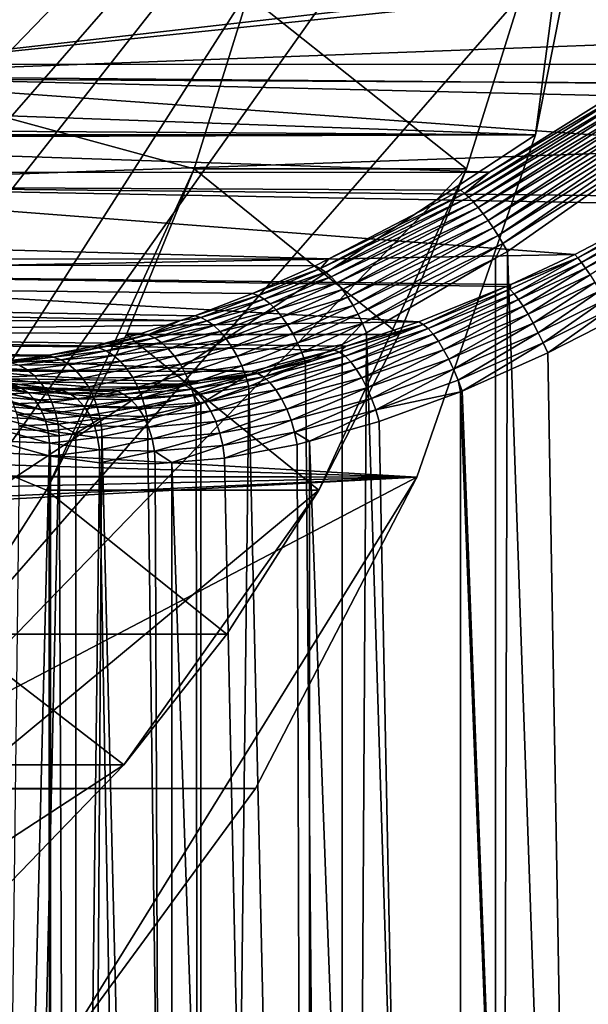
# Model space of a CAD drawing. Extents: x -90 to 90, y -211 to 35.
# Drawn here: x 54 to 58, y -11 to -4 of the extents above; entities that cross this region are included whole.
import ezdxf

# ---------------------------------------------------------------- set-up
doc = ezdxf.new("R2010")
doc.units = 0
for name, color, linetype in [('L3', 7, 'CONTINUOUS'), ('L4', 7, 'CONTINUOUS'), ('L6', 7, 'CONTINUOUS')]:
    doc.layers.add(name, color=color, linetype=linetype)

msp = doc.modelspace()

# ---------------------------------------------------------------- linework, layer by layer
at = {"layer": 'L3', "color": 7}
for points in [[(59.65961, -3.639325, 211.1956), (36.42533, -3.639836, 230.6923), (35.98014, -4.497603, 230.1618)], [(59.65961, -3.639325, 211.1956), (35.98014, -4.497603, 230.1618), (58.50735, -4.488554, 211.2452)], [(53.10523, -3.696041, 188.7797), (59.76883, -3.745375, 196.6076), (52.56648, -4.567053, 189.2317)], [(52.56648, -4.567053, 189.2317), (59.76883, -3.745375, 196.6076), (59.76697, -3.817774, 196.6785)], [(52.56648, -4.567053, 189.2317), (59.76697, -3.817774, 196.6785), (59.75409, -4.298245, 197.227)], [(59.75409, -4.298245, 197.227), (59.74549, -4.630826, 197.6841), (52.56648, -4.567053, 189.2317)], [(35.44817, -5.225981, 229.5278), (57.37705, -5.215381, 211.1159), (35.98014, -4.497603, 230.1618)], [(35.98014, -4.497603, 230.1618), (58.33624, -4.61466, 211.2526), (58.50735, -4.488554, 211.2452)], [(35.98014, -4.497603, 230.1618), (57.37705, -5.215381, 211.1159), (58.33624, -4.61466, 211.2526)], [(52.56648, -4.567053, 189.2317), (59.25288, -5.048271, 197.7724), (51.92271, -5.306679, 189.7719)], [(59.74549, -4.630826, 197.6841), (59.74276, -4.736272, 197.8291), (52.56648, -4.567053, 189.2317)], [(52.56648, -4.567053, 189.2317), (59.74276, -4.736272, 197.8291), (59.25288, -5.048271, 197.7724)], [(57.37705, -5.215381, 211.1159), (58.35658, -4.637909, 211.21), (58.33624, -4.61466, 211.2526)], [(57.37705, -5.215381, 211.1159), (57.20961, -5.357374, 211.0362), (58.35658, -4.637909, 211.21)], [(57.20961, -5.357374, 211.0362), (58.37919, -4.664824, 211.1709), (58.35658, -4.637909, 211.21)], [(57.20961, -5.357374, 211.0362), (57.23836, -5.383983, 210.9883), (58.37919, -4.664824, 211.1709)], [(57.23836, -5.383983, 210.9883), (58.40383, -4.69511, 211.1357), (58.37919, -4.664824, 211.1709)], [(57.23836, -5.383983, 210.9883), (57.26909, -5.41616, 210.9452), (58.40383, -4.69511, 211.1357)], [(58.43022, -4.728429, 211.1048), (58.40383, -4.69511, 211.1357), (57.26909, -5.41616, 210.9452)], [(58.43022, -4.728429, 211.1048), (57.26909, -5.41616, 210.9452), (57.3013, -5.453411, 210.9077)], [(57.3013, -5.453411, 210.9077), (58.45808, -4.764414, 211.0785), (58.43022, -4.728429, 211.1048)], [(57.3013, -5.453411, 210.9077), (57.33452, -5.495166, 210.8763), (58.45808, -4.764414, 211.0785)], [(58.48709, -4.802668, 211.0571), (58.45808, -4.764414, 211.0785), (57.33452, -5.495166, 210.8763)], [(58.48709, -4.802668, 211.0571), (57.33452, -5.495166, 210.8763), (57.36823, -5.540786, 210.8516)], [(57.36823, -5.540786, 210.8516), (58.51694, -4.842767, 211.0408), (58.48709, -4.802668, 211.0571)], [(57.36823, -5.540786, 210.8516), (57.40193, -5.58957, 210.8337), (58.51694, -4.842767, 211.0408)], [(58.5473, -4.884269, 211.0299), (58.51694, -4.842767, 211.0408), (57.40193, -5.58957, 210.8337)], [(58.5473, -4.884269, 211.0299), (57.40193, -5.58957, 210.8337), (57.43508, -5.640771, 210.8232)], [(58.57782, -4.926714, 211.0244), (58.5473, -4.884269, 211.0299), (57.43508, -5.640771, 210.8232)], [(58.57782, -4.926714, 211.0244), (57.43508, -5.640771, 210.8232), (57.46718, -5.693605, 210.8201)], [(57.46718, -5.693605, 210.8201), (58.4984, -5.046501, 211.0046), (58.57782, -4.926714, 211.0244)], [(51.92271, -5.306679, 189.7719), (59.25288, -5.048271, 197.7724), (58.68997, -5.377379, 197.7556)], [(57.46718, -5.693605, 210.8201), (57.49774, -5.747261, 210.8244), (58.4984, -5.046501, 211.0046)], [(58.49692, -34.25, 211.0132), (58.4984, -5.046501, 211.0046), (57.49774, -5.747261, 210.8244)], [(34.84473, -5.804018, 228.8086), (56.29617, -5.798348, 210.8044), (35.44817, -5.225981, 229.5278)], [(35.44817, -5.225981, 229.5278), (57.18327, -5.336742, 211.0883), (57.37705, -5.215381, 211.1159)], [(35.44817, -5.225981, 229.5278), (56.29617, -5.798348, 210.8044), (57.18327, -5.336742, 211.0883)], [(57.18327, -5.336742, 211.0883), (57.20961, -5.357374, 211.0362), (57.37705, -5.215381, 211.1159)], [(57.95, -5.769168, 197.798), (51.19245, -5.893641, 190.3847), (51.92271, -5.306679, 189.7719)], [(57.95, -5.769168, 197.798), (51.92271, -5.306679, 189.7719), (58.59875, -5.430715, 197.7529)], [(51.92271, -5.306679, 189.7719), (58.68997, -5.377379, 197.7556), (58.59875, -5.430715, 197.7529)], [(56.29617, -5.798348, 210.8044), (56.23933, -5.861734, 210.7176), (57.20961, -5.357374, 211.0362)], [(56.23933, -5.861734, 210.7176), (57.23836, -5.383983, 210.9883), (57.20961, -5.357374, 211.0362)], [(56.29617, -5.798348, 210.8044), (57.20961, -5.357374, 211.0362), (57.18327, -5.336742, 211.0883)], [(56.23933, -5.861734, 210.7176), (56.27499, -5.886257, 210.6641), (57.23836, -5.383983, 210.9883)], [(56.27499, -5.886257, 210.6641), (57.26909, -5.41616, 210.9452), (57.23836, -5.383983, 210.9883)], [(56.27499, -5.886257, 210.6641), (56.31201, -5.918534, 210.6158), (57.26909, -5.41616, 210.9452)], [(57.3013, -5.453411, 210.9077), (57.26909, -5.41616, 210.9452), (56.31201, -5.918534, 210.6158)], [(57.3013, -5.453411, 210.9077), (56.31201, -5.918534, 210.6158), (56.34968, -5.957955, 210.5738)], [(56.34968, -5.957955, 210.5738), (57.33452, -5.495166, 210.8763), (57.3013, -5.453411, 210.9077)], [(56.34968, -5.957955, 210.5738), (56.38728, -6.00377, 210.5387), (57.33452, -5.495166, 210.8763)], [(57.36823, -5.540786, 210.8516), (57.33452, -5.495166, 210.8763), (56.38728, -6.00377, 210.5387)], [(57.97097, -5.791024, 197.8634), (57.95, -5.769168, 197.798), (58.59875, -5.430715, 197.7529)], [(57.97097, -5.791024, 197.8634), (58.59875, -5.430715, 197.7529), (58.6159, -5.455089, 197.8128)], [(58.6159, -5.455089, 197.8128), (57.99546, -5.821371, 197.9239), (57.97097, -5.791024, 197.8634)], [(58.6159, -5.455089, 197.8128), (58.63672, -5.486293, 197.8682), (57.99546, -5.821371, 197.9239)], [(58.02298, -5.859582, 197.9784), (57.99546, -5.821371, 197.9239), (58.63672, -5.486293, 197.8682)], [(58.02298, -5.859582, 197.9784), (58.63672, -5.486293, 197.8682), (58.6608, -5.523767, 197.9181)], [(57.36823, -5.540786, 210.8516), (56.38728, -6.00377, 210.5387), (56.4241, -6.05511, 210.5113)], [(56.4241, -6.05511, 210.5113), (57.40193, -5.58957, 210.8337), (57.36823, -5.540786, 210.8516)], [(58.6608, -5.523767, 197.9181), (58.05293, -5.904862, 198.0257), (58.02298, -5.859582, 197.9784)], [(56.4241, -6.05511, 210.5113), (56.45945, -6.111003, 210.4921), (57.40193, -5.58957, 210.8337)], [(57.43508, -5.640771, 210.8232), (57.40193, -5.58957, 210.8337), (56.45945, -6.111003, 210.4921)], [(57.43508, -5.640771, 210.8232), (56.45945, -6.111003, 210.4921), (56.49265, -6.170386, 210.4814)], [(57.46718, -5.693605, 210.8201), (57.43508, -5.640771, 210.8232), (56.49265, -6.170386, 210.4814)], [(57.46718, -5.693605, 210.8201), (56.49265, -6.170386, 210.4814), (56.52307, -6.232136, 210.4796)], [(56.52307, -6.232136, 210.4796), (57.41701, -5.793933, 210.7956), (57.46718, -5.693605, 210.8201)], [(57.41701, -5.793933, 210.7956), (57.49774, -5.747261, 210.8244), (57.46718, -5.693605, 210.8201)], [(58.49692, -34.25, 211.0132), (57.49774, -5.747261, 210.8244), (57.415, -34.25, 210.8013)], [(57.415, -34.25, 210.8013), (57.49774, -5.747261, 210.8244), (57.41701, -5.793933, 210.7956)], [(34.18717, -6.215084, 228.025), (55.2986, -6.212464, 210.3094), (34.84473, -5.804018, 228.8086)], [(34.84473, -5.804018, 228.8086), (56.20569, -5.84543, 210.7755), (56.29617, -5.798348, 210.8044)], [(55.78429, -6.030729, 210.5837), (56.20569, -5.84543, 210.7755), (34.84473, -5.804018, 228.8086)], [(34.84473, -5.804018, 228.8086), (55.2986, -6.212464, 210.3094), (55.39476, -6.180881, 210.3711)], [(34.84473, -5.804018, 228.8086), (55.39476, -6.180881, 210.3711), (55.78429, -6.030729, 210.5837)], [(57.51945, -5.969171, 197.8657), (51.19245, -5.893641, 190.3847), (57.95, -5.769168, 197.798)], [(56.20569, -5.84543, 210.7755), (56.23933, -5.861734, 210.7176), (56.29617, -5.798348, 210.8044)], [(56.52307, -6.232136, 210.4796), (56.55014, -6.295079, 210.4865), (57.41701, -5.793933, 210.7956)], [(57.415, -34.25, 210.8013), (57.41701, -5.793933, 210.7956), (56.55014, -6.295079, 210.4865)], [(57.51406, -6.002649, 197.9389), (57.51945, -5.969171, 197.8657), (57.97097, -5.791024, 197.8634)], [(57.97097, -5.791024, 197.8634), (57.54165, -6.032024, 198.0025), (57.51406, -6.002649, 197.9389)], [(57.97097, -5.791024, 197.8634), (57.51945, -5.969171, 197.8657), (57.95, -5.769168, 197.798)], [(57.97097, -5.791024, 197.8634), (57.99546, -5.821371, 197.9239), (57.54165, -6.032024, 198.0025)], [(57.57188, -6.070439, 198.0598), (57.54165, -6.032024, 198.0025), (57.99546, -5.821371, 197.9239)], [(57.57188, -6.070439, 198.0598), (57.99546, -5.821371, 197.9239), (58.02298, -5.859582, 197.9784)], [(55.78429, -6.030729, 210.5837), (56.23933, -5.861734, 210.7176), (56.20569, -5.84543, 210.7755)], [(55.78429, -6.030729, 210.5837), (55.82183, -6.044771, 210.5245), (56.23933, -5.861734, 210.7176)], [(55.82183, -6.044771, 210.5245), (56.27499, -5.886257, 210.6641), (56.23933, -5.861734, 210.7176)], [(55.82183, -6.044771, 210.5245), (55.86106, -6.068012, 210.4695), (56.27499, -5.886257, 210.6641)], [(55.86106, -6.068012, 210.4695), (56.31201, -5.918534, 210.6158), (56.27499, -5.886257, 210.6641)], [(58.02298, -5.859582, 197.9784), (57.60406, -6.117021, 198.1095), (57.57188, -6.070439, 198.0598)], [(58.02298, -5.859582, 197.9784), (58.05293, -5.904862, 198.0257), (57.60406, -6.117021, 198.1095)], [(51.19245, -5.893641, 190.3847), (56.902, -6.221667, 198.0143), (50.39671, -6.311054, 191.0524)], [(57.51945, -5.969171, 197.8657), (57.48973, -5.982979, 197.8704), (51.19245, -5.893641, 190.3847)], [(51.19245, -5.893641, 190.3847), (57.48973, -5.982979, 197.8704), (56.902, -6.221667, 198.0143)], [(55.86106, -6.068012, 210.4695), (55.90117, -6.099976, 210.4196), (56.31201, -5.918534, 210.6158)], [(56.34968, -5.957955, 210.5738), (56.31201, -5.918534, 210.6158), (55.90117, -6.099976, 210.4196)], [(56.34968, -5.957955, 210.5738), (55.90117, -6.099976, 210.4196), (55.94134, -6.140009, 210.3761)], [(55.94134, -6.140009, 210.3761), (56.38728, -6.00377, 210.5387), (56.34968, -5.957955, 210.5738)], [(57.63746, -6.170713, 198.1504), (57.60406, -6.117021, 198.1095), (58.05293, -5.904862, 198.0257)], [(57.63746, -6.170713, 198.1504), (58.05293, -5.904862, 198.0257), (58.08471, -5.956272, 198.0648)], [(58.08471, -5.956272, 198.0648), (57.67133, -6.230298, 198.1816), (57.63746, -6.170713, 198.1504)], [(58.08471, -5.956272, 198.0648), (58.11766, -6.012747, 198.095), (57.67133, -6.230298, 198.1816)], [(55.94134, -6.140009, 210.3761), (55.98075, -6.187294, 210.3397), (56.38728, -6.00377, 210.5387)], [(56.4241, -6.05511, 210.5113), (56.38728, -6.00377, 210.5387), (55.98075, -6.187294, 210.3397)], [(56.93149, -6.238247, 198.0858), (56.902, -6.221667, 198.0143), (57.48973, -5.982979, 197.8704)], [(56.93149, -6.238247, 198.0858), (57.48973, -5.982979, 197.8704), (57.51406, -6.002649, 197.9389)], [(57.51406, -6.002649, 197.9389), (56.96367, -6.266061, 198.1525), (56.93149, -6.238247, 198.0858)], [(57.51406, -6.002649, 197.9389), (57.54165, -6.032024, 198.0025), (56.96367, -6.266061, 198.1525)], [(57.51406, -6.002649, 197.9389), (57.48973, -5.982979, 197.8704), (57.51945, -5.969171, 197.8657)], [(57.70488, -6.294423, 198.2024), (57.67133, -6.230298, 198.1816), (58.11766, -6.012747, 198.095)], [(57.70488, -6.294423, 198.2024), (58.11766, -6.012747, 198.095), (58.15109, -6.073115, 198.1155)], [(55.39476, -6.180881, 210.3711), (55.82183, -6.044771, 210.5245), (55.78429, -6.030729, 210.5837)], [(55.39476, -6.180881, 210.3711), (55.43633, -6.192765, 210.3114), (55.82183, -6.044771, 210.5245)], [(55.43633, -6.192765, 210.3114), (55.86106, -6.068012, 210.4695), (55.82183, -6.044771, 210.5245)], [(55.43633, -6.192765, 210.3114), (55.47916, -6.214716, 210.2556), (55.86106, -6.068012, 210.4695)], [(55.47916, -6.214716, 210.2556), (55.90117, -6.099976, 210.4196), (55.86106, -6.068012, 210.4695)], [(56.4241, -6.05511, 210.5113), (55.98075, -6.187294, 210.3397), (56.01859, -6.240862, 210.3113)], [(56.01859, -6.240862, 210.3113), (56.45945, -6.111003, 210.4921), (56.4241, -6.05511, 210.5113)], [(56.99775, -6.304413, 198.2127), (56.96367, -6.266061, 198.1525), (57.54165, -6.032024, 198.0025)], [(56.99775, -6.304413, 198.2127), (57.54165, -6.032024, 198.0025), (57.57188, -6.070439, 198.0598)], [(57.57188, -6.070439, 198.0598), (57.03286, -6.352343, 198.2649), (56.99775, -6.304413, 198.2127)], [(57.57188, -6.070439, 198.0598), (57.60406, -6.117021, 198.1095), (57.03286, -6.352343, 198.2649)], [(58.15109, -6.073115, 198.1155), (57.73738, -6.361634, 198.2124), (57.70488, -6.294423, 198.2024)], [(58.15109, -6.073115, 198.1155), (58.18431, -6.136125, 198.1261), (57.73738, -6.361634, 198.2124)], [(55.47916, -6.214716, 210.2556), (55.52232, -6.246255, 210.2049), (55.90117, -6.099976, 210.4196)], [(55.94134, -6.140009, 210.3761), (55.90117, -6.099976, 210.4196), (55.52232, -6.246255, 210.2049)], [(55.94134, -6.140009, 210.3761), (55.52232, -6.246255, 210.2049), (55.56486, -6.286697, 210.1604)], [(55.56486, -6.286697, 210.1604), (55.98075, -6.187294, 210.3397), (55.94134, -6.140009, 210.3761)], [(56.01859, -6.240862, 210.3113), (56.0541, -6.29962, 210.2913), (56.45945, -6.111003, 210.4921)], [(56.49265, -6.170386, 210.4814), (56.45945, -6.111003, 210.4921), (56.0541, -6.29962, 210.2913)], [(57.06812, -6.40865, 198.3079), (57.03286, -6.352343, 198.2649), (57.60406, -6.117021, 198.1095)], [(57.06812, -6.40865, 198.3079), (57.60406, -6.117021, 198.1095), (57.63746, -6.170713, 198.1504)], [(58.18431, -6.136125, 198.1261), (57.76807, -6.430405, 198.2113), (57.73738, -6.361634, 198.2124)], [(58.18431, -6.136125, 198.1261), (58.21663, -6.200469, 198.1264), (57.76807, -6.430405, 198.2113)], [(33.49442, -6.447353, 227.1994), (54.41321, -6.446461, 209.6463), (34.18717, -6.215084, 228.025)], [(55.03417, -6.29932, 210.1398), (55.2986, -6.212464, 210.3094), (34.18717, -6.215084, 228.025)], [(34.18717, -6.215084, 228.025), (54.41321, -6.446461, 209.6463), (54.69985, -6.388766, 209.8912)], [(34.18717, -6.215084, 228.025), (54.69985, -6.388766, 209.8912), (55.03417, -6.29932, 210.1398)], [(50.39671, -6.311054, 191.0524), (56.902, -6.221667, 198.0143), (56.41211, -6.385886, 198.1858)], [(55.03417, -6.29932, 210.1398), (55.07979, -6.309273, 210.0805), (55.2986, -6.212464, 210.3094)], [(55.2986, -6.212464, 210.3094), (55.07979, -6.309273, 210.0805), (55.43633, -6.192765, 210.3114)], [(55.07979, -6.309273, 210.0805), (55.47916, -6.214716, 210.2556), (55.43633, -6.192765, 210.3114)], [(55.07979, -6.309273, 210.0805), (55.12618, -6.330027, 210.0248), (55.47916, -6.214716, 210.2556)], [(55.12618, -6.330027, 210.0248), (55.52232, -6.246255, 210.2049), (55.47916, -6.214716, 210.2556)], [(55.2986, -6.212464, 210.3094), (55.43633, -6.192765, 210.3114), (55.39476, -6.180881, 210.3711)], [(55.56486, -6.286697, 210.1604), (55.60587, -6.335166, 210.123), (55.98075, -6.187294, 210.3397)], [(56.01859, -6.240862, 210.3113), (55.98075, -6.187294, 210.3397), (55.60587, -6.335166, 210.123)], [(56.49265, -6.170386, 210.4814), (56.0541, -6.29962, 210.2913), (56.08654, -6.362366, 210.2802)], [(56.52307, -6.232136, 210.4796), (56.49265, -6.170386, 210.4814), (56.08654, -6.362366, 210.2802)], [(56.93149, -6.238247, 198.0858), (56.41211, -6.385886, 198.1858), (56.902, -6.221667, 198.0143)], [(57.63746, -6.170713, 198.1504), (57.10266, -6.471928, 198.3404), (57.06812, -6.40865, 198.3079)], [(57.63746, -6.170713, 198.1504), (57.67133, -6.230298, 198.1816), (57.10266, -6.471928, 198.3404)], [(57.76807, -6.430405, 198.2113), (58.21663, -6.200469, 198.1264), (58.25363, -34.25, 198.1208)], [(55.12618, -6.330027, 210.0248), (55.17228, -6.361108, 209.9738), (55.52232, -6.246255, 210.2049)], [(55.56486, -6.286697, 210.1604), (55.52232, -6.246255, 210.2049), (55.17228, -6.361108, 209.9738)], [(55.56486, -6.286697, 210.1604), (55.17228, -6.361108, 209.9738), (55.21704, -6.401811, 209.9288)], [(55.21704, -6.401811, 209.9288), (55.60587, -6.335166, 210.123), (55.56486, -6.286697, 210.1604)], [(56.01859, -6.240862, 210.3113), (55.60587, -6.335166, 210.123), (55.64446, -6.390609, 210.0936)], [(55.64446, -6.390609, 210.0936), (56.0541, -6.29962, 210.2913), (56.01859, -6.240862, 210.3113)], [(56.52307, -6.232136, 210.4796), (56.08654, -6.362366, 210.2802), (56.11526, -6.427815, 210.2783)], [(56.11526, -6.427815, 210.2783), (56.38614, -6.374804, 210.4062), (56.52307, -6.232136, 210.4796)], [(56.36789, -6.426121, 198.2866), (56.41211, -6.385886, 198.1858), (56.93149, -6.238247, 198.0858)], [(56.93149, -6.238247, 198.0858), (56.40519, -6.452261, 198.355), (56.36789, -6.426121, 198.2866)], [(56.38614, -6.374804, 210.4062), (56.55014, -6.295079, 210.4865), (56.52307, -6.232136, 210.4796)], [(56.93149, -6.238247, 198.0858), (56.96367, -6.266061, 198.1525), (56.40519, -6.452261, 198.355)], [(56.44336, -6.490299, 198.4171), (56.40519, -6.452261, 198.355), (56.96367, -6.266061, 198.1525)], [(56.44336, -6.490299, 198.4171), (56.96367, -6.266061, 198.1525), (56.99775, -6.304413, 198.2127)], [(57.1356, -6.54059, 198.3618), (57.10266, -6.471928, 198.3404), (57.67133, -6.230298, 198.1816)], [(57.1356, -6.54059, 198.3618), (57.67133, -6.230298, 198.1816), (57.70488, -6.294423, 198.2024)], [(55.77303, -6.556214, 198.4739), (49.55837, -6.54691, 191.7558), (50.39671, -6.311054, 191.0524)], [(55.77303, -6.556214, 198.4739), (50.39671, -6.311054, 191.0524), (56.33246, -6.412587, 198.2137)], [(50.39671, -6.311054, 191.0524), (56.41211, -6.385886, 198.1858), (56.33246, -6.412587, 198.2137)], [(54.69985, -6.388766, 209.8912), (55.07979, -6.309273, 210.0805), (55.03417, -6.29932, 210.1398)], [(54.69985, -6.388766, 209.8912), (54.74945, -6.397112, 209.8332), (55.07979, -6.309273, 210.0805)], [(54.74945, -6.397112, 209.8332), (55.12618, -6.330027, 210.0248), (55.07979, -6.309273, 210.0805)], [(54.74945, -6.397112, 209.8332), (54.79927, -6.416847, 209.7782), (55.12618, -6.330027, 210.0248)], [(54.79927, -6.416847, 209.7782), (55.17228, -6.361108, 209.9738), (55.12618, -6.330027, 210.0248)], [(55.21704, -6.401811, 209.9288), (55.25944, -6.451209, 209.8907), (55.60587, -6.335166, 210.123)], [(55.64446, -6.390609, 210.0936), (55.60587, -6.335166, 210.123), (55.25944, -6.451209, 209.8907)], [(55.64446, -6.390609, 210.0936), (55.67979, -6.451821, 210.0728), (56.0541, -6.29962, 210.2913)], [(56.08654, -6.362366, 210.2802), (56.0541, -6.29962, 210.2913), (55.67979, -6.451821, 210.0728)], [(57.415, -34.25, 210.8013), (56.55014, -6.295079, 210.4865), (56.38444, -34.25, 210.4096)], [(56.38444, -34.25, 210.4096), (56.55014, -6.295079, 210.4865), (56.38614, -6.374804, 210.4062)], [(56.99775, -6.304413, 198.2127), (56.48137, -6.539208, 198.4712), (56.44336, -6.490299, 198.4171)], [(56.99775, -6.304413, 198.2127), (57.03286, -6.352343, 198.2649), (56.48137, -6.539208, 198.4712)], [(56.51817, -6.597666, 198.5157), (56.48137, -6.539208, 198.4712), (57.03286, -6.352343, 198.2649)], [(56.51817, -6.597666, 198.5157), (57.03286, -6.352343, 198.2649), (57.06812, -6.40865, 198.3079)], [(57.70488, -6.294423, 198.2024), (57.16614, -6.61292, 198.3714), (57.1356, -6.54059, 198.3618)], [(57.70488, -6.294423, 198.2024), (57.73738, -6.361634, 198.2124), (57.16614, -6.61292, 198.3714)], [(54.41321, -6.446461, 209.6463), (54.74945, -6.397112, 209.8332), (54.69985, -6.388766, 209.8912)], [(54.41321, -6.446461, 209.6463), (54.44286, -6.458382, 209.57), (54.74945, -6.397112, 209.8332)], [(54.44286, -6.458382, 209.57), (54.79927, -6.416847, 209.7782), (54.74945, -6.397112, 209.8332)], [(54.44286, -6.458382, 209.57), (54.49591, -6.477342, 209.5164), (54.79927, -6.416847, 209.7782)], [(54.49591, -6.477342, 209.5164), (54.84815, -6.447504, 209.7276), (54.79927, -6.416847, 209.7782)], [(54.79927, -6.416847, 209.7782), (54.84815, -6.447504, 209.7276), (55.17228, -6.361108, 209.9738)], [(55.21704, -6.401811, 209.9288), (55.17228, -6.361108, 209.9738), (54.84815, -6.447504, 209.7276)], [(55.21704, -6.401811, 209.9288), (54.84815, -6.447504, 209.7276), (54.89493, -6.488361, 209.6825)], [(54.89493, -6.488361, 209.6825), (55.25944, -6.451209, 209.8907), (55.21704, -6.401811, 209.9288)], [(55.64446, -6.390609, 210.0936), (55.25944, -6.451209, 209.8907), (55.29852, -6.508177, 209.8604)], [(55.29852, -6.508177, 209.8604), (55.67979, -6.451821, 210.0728), (55.64446, -6.390609, 210.0936)], [(56.08654, -6.362366, 210.2802), (55.67979, -6.451821, 210.0728), (55.71108, -6.517474, 210.061)], [(56.11526, -6.427815, 210.2783), (56.08654, -6.362366, 210.2802), (55.71108, -6.517474, 210.061)], [(55.81506, -6.567068, 198.5465), (55.77303, -6.556214, 198.4739), (56.33246, -6.412587, 198.2137)], [(55.81506, -6.567068, 198.5465), (56.33246, -6.412587, 198.2137), (56.36789, -6.426121, 198.2866)], [(56.11526, -6.427815, 210.2783), (56.13966, -6.494631, 210.2855), (56.38614, -6.374804, 210.4062)], [(56.38444, -34.25, 210.4096), (56.38614, -6.374804, 210.4062), (56.13966, -6.494631, 210.2855)], [(56.36789, -6.426121, 198.2866), (56.33246, -6.412587, 198.2137), (56.41211, -6.385886, 198.1858)], [(57.06812, -6.40865, 198.3079), (56.5528, -6.664092, 198.5496), (56.51817, -6.597666, 198.5157)], [(57.06812, -6.40865, 198.3079), (57.10266, -6.471928, 198.3404), (56.5528, -6.664092, 198.5496)], [(57.73738, -6.361634, 198.2124), (57.19348, -6.687106, 198.3691), (57.16614, -6.61292, 198.3714)], [(57.73738, -6.361634, 198.2124), (57.76807, -6.430405, 198.2113), (57.19348, -6.687106, 198.3691)], [(33.49442, -6.447353, 227.1994), (54.38947, -6.451238, 209.626), (54.41321, -6.446461, 209.6463)], [(54.10112, -6.488085, 209.3441), (54.38947, -6.451238, 209.626), (33.49442, -6.447353, 227.1994)], [(48.70155, -6.594423, 192.4748), (54.49284, -6.670669, 199.3817), (47.85091, -6.452227, 193.1886)], [(47.85091, -6.452227, 193.1886), (54.49284, -6.670669, 199.3817), (54.43698, -6.669469, 199.4303)], [(47.85091, -6.452227, 193.1886), (54.43698, -6.669469, 199.4303), (54.09891, -6.626573, 199.7764)], [(54.10112, -6.488085, 209.3441), (54.44286, -6.458382, 209.57), (54.38947, -6.451238, 209.626)], [(54.10112, -6.488085, 209.3441), (54.15801, -6.494487, 209.2907), (54.44286, -6.458382, 209.57)], [(54.15801, -6.494487, 209.2907), (54.49591, -6.477342, 209.5164), (54.44286, -6.458382, 209.57)], [(54.15801, -6.494487, 209.2907), (54.21397, -6.512963, 209.2392), (54.49591, -6.477342, 209.5164)], [(54.21397, -6.512963, 209.2392), (54.54734, -6.507658, 209.4667), (54.49591, -6.477342, 209.5164)], [(54.38947, -6.451238, 209.626), (54.44286, -6.458382, 209.57), (54.41321, -6.446461, 209.6463)], [(54.49591, -6.477342, 209.5164), (54.54734, -6.507658, 209.4667), (54.84815, -6.447504, 209.7276)], [(54.89493, -6.488361, 209.6825), (54.84815, -6.447504, 209.7276), (54.54734, -6.507658, 209.4667)], [(54.89493, -6.488361, 209.6825), (54.54734, -6.507658, 209.4667), (54.5959, -6.548601, 209.4219)], [(54.5959, -6.548601, 209.4219), (54.93851, -6.538456, 209.6439), (54.89493, -6.488361, 209.6825)], [(54.89493, -6.488361, 209.6825), (54.93851, -6.538456, 209.6439), (55.25944, -6.451209, 209.8907)], [(55.29852, -6.508177, 209.8604), (55.25944, -6.451209, 209.8907), (54.93851, -6.538456, 209.6439)], [(55.29852, -6.508177, 209.8604), (55.33339, -6.571419, 209.8386), (55.67979, -6.451821, 210.0728)], [(55.71108, -6.517474, 210.061), (55.67979, -6.451821, 210.0728), (55.33339, -6.571419, 209.8386)], [(56.11526, -6.427815, 210.2783), (55.71108, -6.517474, 210.061), (55.73767, -6.586141, 210.0586)], [(55.73767, -6.586141, 210.0586), (56.13966, -6.494631, 210.2855), (56.11526, -6.427815, 210.2783)], [(56.36789, -6.426121, 198.2866), (55.85791, -6.591658, 198.6152), (55.81506, -6.567068, 198.5465)], [(56.36789, -6.426121, 198.2866), (56.40519, -6.452261, 198.355), (55.85791, -6.591658, 198.6152)], [(55.90035, -6.629279, 198.678), (55.85791, -6.591658, 198.6152), (56.40519, -6.452261, 198.355)], [(55.90035, -6.629279, 198.678), (56.40519, -6.452261, 198.355), (56.44336, -6.490299, 198.4171)], [(56.58429, -6.736691, 198.5718), (56.5528, -6.664092, 198.5496), (57.10266, -6.471928, 198.3404)], [(56.58429, -6.736691, 198.5718), (57.10266, -6.471928, 198.3404), (57.1356, -6.54059, 198.3618)], [(58.25363, -34.25, 198.1208), (57.19348, -6.687106, 198.3691), (57.76807, -6.430405, 198.2113)], [(49.55837, -6.54691, 191.7558), (54.81156, -6.677517, 199.1043), (48.70155, -6.594423, 192.4748)], [(55.3949, -6.621058, 198.6969), (55.27895, -6.64094, 198.7653), (49.55837, -6.54691, 191.7558)], [(49.55837, -6.54691, 191.7558), (55.27895, -6.64094, 198.7653), (54.81156, -6.677517, 199.1043)], [(55.3949, -6.621058, 198.6969), (49.55837, -6.54691, 191.7558), (55.77303, -6.556214, 198.4739)], [(53.95177, -6.524467, 208.9457), (54.26765, -6.543062, 209.1908), (54.21397, -6.512963, 209.2392)], [(53.95177, -6.524467, 208.9457), (54.00733, -6.554492, 208.8991), (54.26765, -6.543062, 209.1908)], [(54.31772, -6.584045, 209.1467), (54.26765, -6.543062, 209.1908), (54.00733, -6.554492, 208.8991)], [(54.31772, -6.584045, 209.1467), (54.00733, -6.554492, 208.8991), (54.0586, -6.595487, 208.8561)], [(54.21397, -6.512963, 209.2392), (54.26765, -6.543062, 209.1908), (54.54734, -6.507658, 209.4667)], [(54.5959, -6.548601, 209.4219), (54.54734, -6.507658, 209.4667), (54.26765, -6.543062, 209.1908)], [(54.5959, -6.548601, 209.4219), (54.26765, -6.543062, 209.1908), (54.31772, -6.584045, 209.1467)], [(54.31772, -6.584045, 209.1467), (54.64043, -6.59918, 209.3832), (54.5959, -6.548601, 209.4219)], [(54.5959, -6.548601, 209.4219), (54.64043, -6.59918, 209.3832), (54.93851, -6.538456, 209.6439)], [(54.97785, -6.596607, 209.6129), (54.93851, -6.538456, 209.6439), (54.64043, -6.59918, 209.3832)], [(55.29852, -6.508177, 209.8604), (54.93851, -6.538456, 209.6439), (54.97785, -6.596607, 209.6129)], [(54.97785, -6.596607, 209.6129), (55.33339, -6.571419, 209.8386), (55.29852, -6.508177, 209.8604)], [(55.71108, -6.517474, 210.061), (55.33339, -6.571419, 209.8386), (55.36325, -6.639495, 209.8259)], [(55.73767, -6.586141, 210.0586), (55.71108, -6.517474, 210.061), (55.36325, -6.639495, 209.8259)], [(55.73767, -6.586141, 210.0586), (55.75898, -6.656333, 210.0655), (56.13966, -6.494631, 210.2855)], [(55.75898, -6.656333, 210.0655), (56.38444, -34.25, 210.4096), (56.13966, -6.494631, 210.2855)], [(56.44336, -6.490299, 198.4171), (55.94117, -6.678856, 198.733), (55.90035, -6.629279, 198.678)], [(56.44336, -6.490299, 198.4171), (56.48137, -6.539208, 198.4712), (55.94117, -6.678856, 198.733)], [(55.9792, -6.738967, 198.7788), (55.94117, -6.678856, 198.733), (56.48137, -6.539208, 198.4712)], [(55.9792, -6.738967, 198.7788), (56.48137, -6.539208, 198.4712), (56.51817, -6.597666, 198.5157)], [(57.1356, -6.54059, 198.3618), (56.61182, -6.8135, 198.5819), (56.58429, -6.736691, 198.5718)], [(57.1356, -6.54059, 198.3618), (57.16614, -6.61292, 198.3714), (56.61182, -6.8135, 198.5819)], [(48.70155, -6.594423, 192.4748), (54.81156, -6.677517, 199.1043), (54.49284, -6.670669, 199.3817)], [(54.16087, -6.635979, 199.8349), (54.21952, -6.659708, 199.8929), (53.86395, -6.568935, 200.3208)], [(53.91851, -6.606637, 200.3727), (53.86395, -6.568935, 200.3208), (54.21952, -6.659708, 199.8929)], [(54.27311, -6.697061, 199.9485), (53.96562, -6.656108, 200.4219), (53.91851, -6.606637, 200.3727)], [(53.91851, -6.606637, 200.3727), (54.21952, -6.659708, 199.8929), (54.27311, -6.697061, 199.9485)], [(54.0586, -6.595487, 208.8561), (54.36296, -6.634908, 209.1081), (54.31772, -6.584045, 209.1467)], [(54.0586, -6.595487, 208.8561), (54.10431, -6.646442, 208.8178), (54.36296, -6.634908, 209.1081)], [(54.31772, -6.584045, 209.1467), (54.36296, -6.634908, 209.1081), (54.64043, -6.59918, 209.3832)], [(54.67984, -6.658173, 209.3515), (54.64043, -6.59918, 209.3832), (54.36296, -6.634908, 209.1081)], [(54.97785, -6.596607, 209.6129), (54.64043, -6.59918, 209.3832), (54.67984, -6.658173, 209.3515)], [(54.67984, -6.658173, 209.3515), (55.01204, -6.661442, 209.5901), (54.97785, -6.596607, 209.6129)], [(54.97785, -6.596607, 209.6129), (55.01204, -6.661442, 209.5901), (55.33339, -6.571419, 209.8386)], [(55.36325, -6.639495, 209.8259), (55.33339, -6.571419, 209.8386), (55.01204, -6.661442, 209.5901)], [(55.32721, -6.650039, 198.8359), (55.27895, -6.64094, 198.7653), (55.3949, -6.621058, 198.6969)], [(55.32721, -6.650039, 198.8359), (55.3949, -6.621058, 198.6969), (55.81506, -6.567068, 198.5465)], [(55.81506, -6.567068, 198.5465), (55.37517, -6.673582, 198.9034), (55.32721, -6.650039, 198.8359)], [(55.73767, -6.586141, 210.0586), (55.36325, -6.639495, 209.8259), (55.38743, -6.710859, 209.8224)], [(55.81506, -6.567068, 198.5465), (55.85791, -6.591658, 198.6152), (55.37517, -6.673582, 198.9034)], [(55.42142, -6.710875, 198.9656), (55.37517, -6.673582, 198.9034), (55.85791, -6.591658, 198.6152)], [(55.38743, -6.710859, 209.8224), (55.43552, -6.773004, 209.8485), (55.73767, -6.586141, 210.0586)], [(55.81506, -6.567068, 198.5465), (55.3949, -6.621058, 198.6969), (55.77303, -6.556214, 198.4739)], [(55.42142, -6.710875, 198.9656), (55.85791, -6.591658, 198.6152), (55.90035, -6.629279, 198.678)], [(55.43552, -6.773004, 209.8485), (55.75898, -6.656333, 210.0655), (55.73767, -6.586141, 210.0586)], [(56.51817, -6.597666, 198.5157), (56.01334, -6.807894, 198.814), (55.9792, -6.738967, 198.7788)], [(56.51817, -6.597666, 198.5157), (56.5528, -6.664092, 198.5496), (56.01334, -6.807894, 198.814)], [(57.16614, -6.61292, 198.3714), (57.18069, -6.691808, 198.374), (56.61182, -6.8135, 198.5819)], [(57.16614, -6.61292, 198.3714), (57.19348, -6.687106, 198.3691), (57.18069, -6.691808, 198.374)], [(54.27311, -6.697061, 199.9485), (54.32008, -6.746939, 200.0001), (53.96562, -6.656108, 200.4219)], [(54.00395, -6.715948, 200.4671), (53.96562, -6.656108, 200.4219), (54.32008, -6.746939, 200.0001)], [(54.16087, -6.635979, 199.8349), (54.09891, -6.626573, 199.7764), (54.43698, -6.669469, 199.4303)], [(54.40226, -6.694405, 209.0758), (54.36296, -6.634908, 209.1081), (54.10431, -6.646442, 208.8178)], [(54.40226, -6.694405, 209.0758), (54.10431, -6.646442, 208.8178), (54.14334, -6.706103, 208.785)], [(54.16087, -6.635979, 199.8349), (54.43698, -6.669469, 199.4303), (54.49552, -6.677945, 199.4935)], [(54.49552, -6.677945, 199.4935), (54.21952, -6.659708, 199.8929), (54.16087, -6.635979, 199.8349)], [(54.49552, -6.677945, 199.4935), (54.55162, -6.701113, 199.5551), (54.21952, -6.659708, 199.8929)], [(54.27311, -6.697061, 199.9485), (54.21952, -6.659708, 199.8929), (54.55162, -6.701113, 199.5551)], [(54.67984, -6.658173, 209.3515), (54.36296, -6.634908, 209.1081), (54.40226, -6.694405, 209.0758)], [(54.40226, -6.694405, 209.0758), (54.71319, -6.724155, 209.3275), (54.67984, -6.658173, 209.3515)], [(54.49552, -6.677945, 199.4935), (54.43698, -6.669469, 199.4303), (54.49284, -6.670669, 199.3817)], [(54.49552, -6.677945, 199.4935), (54.49284, -6.670669, 199.3817), (54.86571, -6.685814, 199.1715)], [(54.86571, -6.685814, 199.1715), (54.49284, -6.670669, 199.3817), (54.81156, -6.677517, 199.1043)], [(54.86571, -6.685814, 199.1715), (54.55162, -6.701113, 199.5551), (54.49552, -6.677945, 199.4935)], [(54.86571, -6.685814, 199.1715), (54.91839, -6.708874, 199.2363), (54.55162, -6.701113, 199.5551)], [(54.67984, -6.658173, 209.3515), (54.71319, -6.724155, 209.3275), (55.01204, -6.661442, 209.5901)], [(55.04026, -6.731435, 209.576), (55.01204, -6.661442, 209.5901), (54.71319, -6.724155, 209.3275)], [(54.86571, -6.685814, 199.1715), (54.81156, -6.677517, 199.1043), (55.27895, -6.64094, 198.7653)], [(54.86571, -6.685814, 199.1715), (55.27895, -6.64094, 198.7653), (55.32721, -6.650039, 198.8359)], [(55.32721, -6.650039, 198.8359), (54.91839, -6.708874, 199.2363), (54.86571, -6.685814, 199.1715)], [(55.32721, -6.650039, 198.8359), (55.37517, -6.673582, 198.9034), (54.91839, -6.708874, 199.2363)], [(54.96802, -6.746005, 199.2968), (54.91839, -6.708874, 199.2363), (55.37517, -6.673582, 198.9034)], [(54.96802, -6.746005, 199.2968), (55.37517, -6.673582, 198.9034), (55.42142, -6.710875, 198.9656)], [(55.36325, -6.639495, 209.8259), (55.01204, -6.661442, 209.5901), (55.04026, -6.731435, 209.576)], [(55.38743, -6.710859, 209.8224), (55.36325, -6.639495, 209.8259), (55.04026, -6.731435, 209.576)], [(55.90035, -6.629279, 198.678), (55.46457, -6.760813, 199.0207), (55.42142, -6.710875, 198.9656)], [(55.43552, -6.773004, 209.8485), (55.43492, -34.25, 209.8494), (55.75898, -6.656333, 210.0655)], [(55.75898, -6.656333, 210.0655), (55.43492, -34.25, 209.8494), (56.38444, -34.25, 210.4096)], [(55.90035, -6.629279, 198.678), (55.94117, -6.678856, 198.733), (55.46457, -6.760813, 199.0207)], [(55.50336, -6.821918, 199.0672), (55.46457, -6.760813, 199.0207), (55.94117, -6.678856, 198.733)], [(55.50336, -6.821918, 199.0672), (55.94117, -6.678856, 198.733), (55.9792, -6.738967, 198.7788)], [(56.04263, -6.883664, 198.8376), (56.01334, -6.807894, 198.814), (56.5528, -6.664092, 198.5496)], [(56.04263, -6.883664, 198.8376), (56.5528, -6.664092, 198.5496), (56.58429, -6.736691, 198.5718)], [(58.25363, -34.25, 198.1208), (57.18069, -6.691808, 198.374), (57.19348, -6.687106, 198.3691)], [(54.35904, -6.807875, 200.0462), (54.03241, -6.784458, 200.5069), (54.00395, -6.715948, 200.4671)], [(54.00395, -6.715948, 200.4671), (54.32008, -6.746939, 200.0001), (54.35904, -6.807875, 200.0462)], [(54.14334, -6.706103, 208.785), (54.43466, -6.761077, 209.0506), (54.40226, -6.694405, 209.0758)], [(54.14334, -6.706103, 208.785), (54.17472, -6.773, 208.7587), (54.43466, -6.761077, 209.0506)], [(54.60359, -6.73828, 199.6134), (54.32008, -6.746939, 200.0001), (54.27311, -6.697061, 199.9485)], [(54.27311, -6.697061, 199.9485), (54.55162, -6.701113, 199.5551), (54.60359, -6.73828, 199.6134)], [(54.60359, -6.73828, 199.6134), (54.64987, -6.788334, 199.6667), (54.32008, -6.746939, 200.0001)], [(54.35904, -6.807875, 200.0462), (54.32008, -6.746939, 200.0001), (54.64987, -6.788334, 199.6667)], [(54.40226, -6.694405, 209.0758), (54.43466, -6.761077, 209.0506), (54.71319, -6.724155, 209.3275)], [(54.73966, -6.795533, 209.3119), (54.71319, -6.724155, 209.3275), (54.43466, -6.761077, 209.0506)], [(54.60359, -6.73828, 199.6134), (54.55162, -6.701113, 199.5551), (54.91839, -6.708874, 199.2363)], [(54.60359, -6.73828, 199.6134), (54.91839, -6.708874, 199.2363), (54.96802, -6.746005, 199.2968)], [(54.96802, -6.746005, 199.2968), (54.64987, -6.788334, 199.6667), (54.60359, -6.73828, 199.6134)], [(54.96802, -6.746005, 199.2968), (55.0131, -6.79609, 199.3513), (54.64987, -6.788334, 199.6667)], [(55.04026, -6.731435, 209.576), (54.71319, -6.724155, 209.3275), (54.73966, -6.795533, 209.3119)], [(55.06186, -6.804935, 209.5711), (55.04026, -6.731435, 209.576), (54.73966, -6.795533, 209.3119)], [(55.42142, -6.710875, 198.9656), (55.0131, -6.79609, 199.3513), (54.96802, -6.746005, 199.2968)], [(55.42142, -6.710875, 198.9656), (55.46457, -6.760813, 199.0207), (55.0131, -6.79609, 199.3513)], [(55.38743, -6.710859, 209.8224), (55.04026, -6.731435, 209.576), (55.06186, -6.804935, 209.5711)], [(55.06186, -6.804935, 209.5711), (55.40536, -6.783883, 209.8283), (55.38743, -6.710859, 209.8224)], [(55.38743, -6.710859, 209.8224), (55.40536, -6.783883, 209.8283), (55.43552, -6.773004, 209.8485)], [(55.9792, -6.738967, 198.7788), (55.53665, -6.89238, 199.1037), (55.50336, -6.821918, 199.0672)], [(55.9792, -6.738967, 198.7788), (56.01334, -6.807894, 198.814), (55.53665, -6.89238, 199.1037)], [(56.58429, -6.736691, 198.5718), (56.06623, -6.964106, 198.849), (56.04263, -6.883664, 198.8376)], [(56.58429, -6.736691, 198.5718), (56.61182, -6.8135, 198.5819), (56.06623, -6.964106, 198.849)], [(57.18069, -6.691808, 198.374), (56.63462, -6.892442, 198.5794), (56.61182, -6.8135, 198.5819)], [(57.18047, -34.25, 198.3734), (56.63462, -6.892442, 198.5794), (57.18069, -6.691808, 198.374)], [(57.18047, -34.25, 198.3734), (57.18069, -6.691808, 198.374), (58.25363, -34.25, 198.1208)], [(54.35904, -6.807875, 200.0462), (54.38885, -6.878073, 200.0855), (54.03241, -6.784458, 200.5069)], [(54.0502, -6.859696, 200.5402), (54.03241, -6.784458, 200.5069), (54.38885, -6.878073, 200.0855)], [(54.45936, -6.83329, 209.0333), (54.43466, -6.761077, 209.0506), (54.17472, -6.773, 208.7587)], [(54.45936, -6.83329, 209.0333), (54.17472, -6.773, 208.7587), (54.19769, -6.845486, 208.7393)], [(54.35904, -6.807875, 200.0462), (54.64987, -6.788334, 199.6667), (54.68909, -6.849776, 199.7133)], [(54.68909, -6.849776, 199.7133), (54.38885, -6.878073, 200.0855), (54.35904, -6.807875, 200.0462)], [(54.73966, -6.795533, 209.3119), (54.43466, -6.761077, 209.0506), (54.45936, -6.83329, 209.0333)], [(54.75863, -6.870581, 209.305), (54.73966, -6.795533, 209.3119), (54.45936, -6.83329, 209.0333)], [(54.68909, -6.849776, 199.7133), (54.64987, -6.788334, 199.6667), (55.0131, -6.79609, 199.3513)], [(54.68909, -6.849776, 199.7133), (55.0131, -6.79609, 199.3513), (55.05229, -6.857627, 199.3981)], [(55.06186, -6.804935, 209.5711), (54.73966, -6.795533, 209.3119), (54.75863, -6.870581, 209.305)], [(54.75863, -6.870581, 209.305), (55.07631, -6.880209, 209.5753), (55.06186, -6.804935, 209.5711)], [(55.05229, -6.857627, 199.3981), (55.0131, -6.79609, 199.3513), (55.46457, -6.760813, 199.0207)], [(55.05229, -6.857627, 199.3981), (55.46457, -6.760813, 199.0207), (55.50336, -6.821918, 199.0672)], [(55.06186, -6.804935, 209.5711), (55.07631, -6.880209, 209.5753), (55.40536, -6.783883, 209.8283)], [(55.40536, -6.783883, 209.8283), (55.07631, -6.880209, 209.5753), (55.43492, -34.25, 209.8494)], [(55.43492, -34.25, 209.8494), (55.43552, -6.773004, 209.8485), (55.40536, -6.783883, 209.8283)], [(55.56343, -6.970115, 199.129), (55.53665, -6.89238, 199.1037), (56.01334, -6.807894, 198.814)], [(55.56343, -6.970115, 199.129), (56.01334, -6.807894, 198.814), (56.04263, -6.883664, 198.8376)], [(56.61182, -6.8135, 198.5819), (56.16707, -7.023484, 198.807), (56.06623, -6.964106, 198.849)], [(56.61182, -6.8135, 198.5819), (56.63462, -6.892442, 198.5794), (56.16707, -7.023484, 198.807)], [(54.40862, -6.955469, 200.1167), (54.0568, -6.939528, 200.5662), (54.0502, -6.859696, 200.5402)], [(54.0502, -6.859696, 200.5402), (54.38885, -6.878073, 200.0855), (54.40862, -6.955469, 200.1167)], [(54.47575, -6.909275, 209.0241), (54.45936, -6.83329, 209.0333), (54.19769, -6.845486, 208.7393)], [(54.47575, -6.909275, 209.0241), (54.19769, -6.845486, 208.7393), (54.21167, -6.921778, 208.7275)], [(54.68909, -6.849776, 199.7133), (54.72006, -6.920766, 199.7518), (54.38885, -6.878073, 200.0855)], [(54.40862, -6.955469, 200.1167), (54.38885, -6.878073, 200.0855), (54.72006, -6.920766, 199.7518)], [(54.75863, -6.870581, 209.305), (54.45936, -6.83329, 209.0333), (54.47575, -6.909275, 209.0241)], [(54.47575, -6.909275, 209.0241), (54.59582, -6.971586, 209.1347), (54.75863, -6.870581, 209.305)], [(54.59582, -6.971586, 209.1347), (54.76962, -6.947488, 209.307), (54.75863, -6.870581, 209.305)], [(55.05229, -6.857627, 199.3981), (54.72006, -6.920766, 199.7518), (54.68909, -6.849776, 199.7133)], [(55.05229, -6.857627, 199.3981), (55.0844, -6.928767, 199.4357), (54.72006, -6.920766, 199.7518)], [(54.75863, -6.870581, 209.305), (54.76962, -6.947488, 209.307), (55.07631, -6.880209, 209.5753)], [(55.43492, -34.25, 209.8494), (55.07631, -6.880209, 209.5753), (54.76962, -6.947488, 209.307)], [(55.50336, -6.821918, 199.0672), (55.0844, -6.928767, 199.4357), (55.05229, -6.857627, 199.3981)], [(55.50336, -6.821918, 199.0672), (55.53665, -6.89238, 199.1037), (55.0844, -6.928767, 199.4357)], [(56.04263, -6.883664, 198.8376), (55.58292, -7.05282, 199.1424), (55.56343, -6.970115, 199.129)], [(56.04263, -6.883664, 198.8376), (56.06623, -6.964106, 198.849), (55.58292, -7.05282, 199.1424)], [(54.41778, -7.037784, 200.1391), (54.05204, -7.02169, 200.584), (54.0568, -6.939528, 200.5662)], [(54.40862, -6.955469, 200.1167), (54.41778, -7.037784, 200.1391), (54.0568, -6.939528, 200.5662)], [(54.21167, -6.921778, 208.7275), (54.48344, -6.987169, 209.0233), (54.47575, -6.909275, 209.0241)], [(54.21167, -6.921778, 208.7275), (54.21633, -6.999995, 208.7235), (54.48344, -6.987169, 209.0233)], [(54.40862, -6.955469, 200.1167), (54.72006, -6.920766, 199.7518), (54.74185, -6.999179, 199.7812)], [(54.47575, -6.909275, 209.0241), (54.48344, -6.987169, 209.0233), (54.59582, -6.971586, 209.1347)], [(55.43492, -34.25, 209.8494), (54.76962, -6.947488, 209.307), (54.59372, -34.25, 209.1368)], [(54.59372, -34.25, 209.1368), (54.76962, -6.947488, 209.307), (54.59582, -6.971586, 209.1347)], [(54.74185, -6.999179, 199.7812), (54.72006, -6.920766, 199.7518), (55.0844, -6.928767, 199.4357)], [(54.74185, -6.999179, 199.7812), (55.0844, -6.928767, 199.4357), (55.10847, -7.007373, 199.4631)], [(55.10847, -7.007373, 199.4631), (55.0844, -6.928767, 199.4357), (55.53665, -6.89238, 199.1037)], [(55.10847, -7.007373, 199.4631), (55.53665, -6.89238, 199.1037), (55.56343, -6.970115, 199.129)], [(56.16707, -7.023484, 198.807), (56.63462, -6.892442, 198.5794), (57.18047, -34.25, 198.3734)], [(54.59372, -34.25, 209.1368), (54.48344, -6.987169, 209.0233), (53.88506, -34.25, 208.2922)], [(53.88506, -34.25, 208.2922), (54.48344, -6.987169, 209.0233), (54.21633, -6.999995, 208.7235)], [(54.74185, -6.999179, 199.7812), (54.41778, -7.037784, 200.1391), (54.40862, -6.955469, 200.1167)], [(54.74185, -6.999179, 199.7812), (54.75382, -7.082668, 199.8004), (54.41778, -7.037784, 200.1391)], [(54.59372, -34.25, 209.1368), (54.59582, -6.971586, 209.1347), (54.48344, -6.987169, 209.0233)], [(55.10847, -7.007373, 199.4631), (54.75382, -7.082668, 199.8004), (54.74185, -6.999179, 199.7812)], [(55.10847, -7.007373, 199.4631), (55.12378, -7.091085, 199.4794), (54.75382, -7.082668, 199.8004)], [(55.56343, -6.970115, 199.129), (55.12378, -7.091085, 199.4794), (55.10847, -7.007373, 199.4631)], [(55.56343, -6.970115, 199.129), (55.58292, -7.05282, 199.1424), (55.12378, -7.091085, 199.4794)], [(56.06623, -6.964106, 198.849), (55.59455, -7.138048, 199.1435), (55.58292, -7.05282, 199.1424)], [(56.06623, -6.964106, 198.849), (56.08345, -7.046919, 198.8477), (55.59455, -7.138048, 199.1435)], [(56.16707, -7.023484, 198.807), (56.08345, -7.046919, 198.8477), (56.06623, -6.964106, 198.849)], [(53.74772, -34.25, 201.0139), (54.05204, -7.02169, 200.584), (54.41606, -7.122596, 200.1518)], [(54.41778, -7.037784, 200.1391), (54.41606, -7.122596, 200.1518), (54.05204, -7.02169, 200.584)], [(54.42431, -7.123717, 200.1435), (54.41606, -7.122596, 200.1518), (54.41778, -7.037784, 200.1391)], [(54.75382, -7.082668, 199.8004), (54.42431, -7.123717, 200.1435), (54.41778, -7.037784, 200.1391)], [(54.75382, -7.082668, 199.8004), (54.75561, -7.168734, 199.809), (54.42431, -7.123717, 200.1435)], [(55.12378, -7.091085, 199.4794), (54.75561, -7.168734, 199.809), (54.75382, -7.082668, 199.8004)], [(55.58292, -7.05282, 199.1424), (55.24045, -7.168027, 199.4031), (55.12378, -7.091085, 199.4794)], [(55.58292, -7.05282, 199.1424), (55.59455, -7.138048, 199.1435), (55.24045, -7.168027, 199.4031)], [(56.16543, -34.25, 198.8037), (55.59455, -7.138048, 199.1435), (56.08345, -7.046919, 198.8477)], [(56.08345, -7.046919, 198.8477), (56.16707, -7.023484, 198.807), (56.16543, -34.25, 198.8037)], [(56.16543, -34.25, 198.8037), (56.16707, -7.023484, 198.807), (57.18047, -34.25, 198.3734)], [(53.74772, -34.25, 201.0139), (54.41606, -7.122596, 200.1518), (54.42401, -34.25, 200.1432)], [(54.42401, -34.25, 200.1432), (54.41606, -7.122596, 200.1518), (54.42431, -7.123717, 200.1435)], [(54.42401, -34.25, 200.1432), (54.42431, -7.123717, 200.1435), (54.75561, -7.168734, 199.809)], [(55.12378, -7.091085, 199.4794), (55.12987, -7.177389, 199.4841), (54.75561, -7.168734, 199.809)], [(55.24045, -7.168027, 199.4031), (55.12987, -7.177389, 199.4841), (55.12378, -7.091085, 199.4794)], [(56.16543, -34.25, 198.8037), (55.24045, -7.168027, 199.4031), (55.59455, -7.138048, 199.1435)], [(54.42401, -34.25, 200.1432), (54.75561, -7.168734, 199.809), (55.23771, -34.25, 199.3993)], [(55.23771, -34.25, 199.3993), (54.75561, -7.168734, 199.809), (55.12987, -7.177389, 199.4841)], [(55.23771, -34.25, 199.3993), (55.12987, -7.177389, 199.4841), (55.24045, -7.168027, 199.4031)], [(55.23771, -34.25, 199.3993), (55.24045, -7.168027, 199.4031), (56.16543, -34.25, 198.8037)]]:
    msp.add_3dface(points, dxfattribs=at)
at = {"layer": 'L4', "color": 7}
for points in [[(58.33756, 0, 180.3425), (35.87773, -3.754473, 199.1885), (36.52268, -6.137329, 198.6473)], [(58.33756, 0, 180.3425), (36.52268, -6.137329, 198.6473), (37.46684, -8.343624, 197.8551)], [(37.46684, -8.343624, 197.8551), (40.13632, -11.97956, 195.6151), (58.33756, 0, 180.3425)], [(58.33756, 0, 180.3425), (40.13632, -11.97956, 195.6151), (41.78485, -13.30459, 194.2318)], [(58.33756, 0, 180.3425), (41.78485, -13.30459, 194.2318), (43.5812, -14.24688, 192.7245)], [(57.68556, -4.963783, 180.8896), (58.33756, 0, 180.3425), (43.5812, -14.24688, 192.7245)], [(58.17338, -2.518112, 180.4802), (58.33756, 0, 180.3425), (57.68556, -4.963783, 180.8896)], [(57.68556, -4.963783, 180.8896), (20.02879, -3.602598, 135.3756), (58.17338, -2.518112, 180.4802)], [(57.68556, -4.963783, 180.8896), (19.78461, -4.711127, 135.586), (20.02879, -3.602598, 135.3756)], [(19.71862, -4.963414, 135.644), (19.78461, -4.711127, 135.586), (57.68556, -4.963783, 180.8896)], [(19.71862, -4.963414, 135.644), (57.68556, -4.963783, 180.8896), (19.68765, -5.081804, 135.6712)], [(19.68765, -5.081804, 135.6712), (57.68556, -4.963783, 180.8896), (56.88814, -7.266655, 181.5587)], [(57.68556, -4.963783, 180.8896), (43.5812, -14.24688, 192.7245), (56.88814, -7.266655, 181.5587)], [(19.68765, -5.081804, 135.6712), (56.88814, -7.266655, 181.5587), (19.36515, -6.146244, 135.961)], [(56.88814, -7.266655, 181.5587), (18.99387, -7.162821, 136.3086), (19.36515, -6.146244, 135.961)], [(56.88814, -7.266655, 181.5587), (18.95032, -7.264591, 136.3515), (18.99387, -7.162821, 136.3086)], [(55.80405, -9.360478, 182.4683), (17.96199, -9.359744, 137.3714), (56.88814, -7.266655, 181.5587)], [(56.88814, -7.266655, 181.5587), (17.96199, -9.359744, 137.3714), (18.12961, -9.047498, 137.1872)], [(56.88814, -7.266655, 181.5587), (18.12961, -9.047498, 137.1872), (18.57987, -8.130421, 136.7162)], [(18.57987, -8.130421, 136.7162), (18.95032, -7.264591, 136.3515), (56.88814, -7.266655, 181.5587)], [(56.88814, -7.266655, 181.5587), (43.5812, -14.24688, 192.7245), (54.46448, -11.18502, 183.5924)], [(56.88814, -7.266655, 181.5587), (54.46448, -11.18502, 183.5924), (55.80405, -9.360478, 182.4683)], [(55.80405, -9.360478, 182.4683), (17.9247, -9.429218, 137.4124), (17.96199, -9.359744, 137.3714)], [(54.46448, -11.18502, 183.5924), (17.9247, -9.429218, 137.4124), (55.80405, -9.360478, 182.4683)], [(54.46448, -11.18502, 183.5924), (17.46023, -10.22902, 137.9522), (17.9247, -9.429218, 137.4124)], [(16.99135, -10.96093, 138.5464), (17.46023, -10.22902, 137.9522), (54.46448, -11.18502, 183.5924)]]:
    msp.add_3dface(points, dxfattribs=at)
at = {"layer": 'L6', "color": 7}
for points in [[(37.51043, -0.315412, 197.7532), (55.75449, -4.024644, 182.4446), (55.39051, -5.192951, 182.7501)], [(53.77818, -8.321098, 184.103), (37.51043, -0.315412, 197.7532), (54.39709, -7.352625, 183.5836)], [(54.39709, -7.352625, 183.5836), (37.51043, -0.315412, 197.7532), (55.39051, -5.192951, 182.7501)], [(58.10424, -0.315412, 184.1934), (39.86018, -4.024644, 199.502), (40.22415, -5.192951, 199.1966)], [(58.10424, -0.315412, 184.1934), (40.22415, -5.192951, 199.1966), (40.67823, -6.306212, 198.8156)], [(41.83649, -8.321098, 197.8436), (58.10424, -0.315412, 184.1934), (40.67823, -6.306212, 198.8156)], [(42.52841, -9.201366, 197.2631), (58.10424, -0.315412, 184.1934), (41.83649, -8.321098, 197.8436)], [(42.52841, -9.201366, 197.2631), (44.10121, -10.66099, 195.9433), (58.10424, -0.315412, 184.1934)], [(45.86948, -11.66978, 194.4596), (58.10424, -0.315412, 184.1934), (44.10121, -10.66099, 195.9433)], [(46.80378, -11.99098, 193.6756), (58.10424, -0.315412, 184.1934), (45.86948, -11.66978, 194.4596)], [(47.75843, -12.18507, 192.8746), (58.10424, -0.315412, 184.1934), (46.80378, -11.99098, 193.6756)], [(48.72331, -12.25, 192.0649), (58.10424, -0.315412, 184.1934), (47.75843, -12.18507, 192.8746)], [(48.72331, -12.25, 192.0649), (50.64283, -11.99098, 190.4542), (58.10424, -0.315412, 184.1934)], [(58.02967, -1.57288, 184.256), (58.10424, -0.315412, 184.1934), (50.64283, -11.99098, 190.4542)], [(57.58644, -4.024644, 184.6279), (58.02967, -1.57288, 184.256), (50.64283, -11.99098, 190.4542)], [(57.58644, -4.024644, 184.6279), (50.64283, -11.99098, 190.4542), (57.22246, -5.192951, 184.9333)], [(55.75449, -4.024644, 182.4446), (57.22246, -5.192951, 184.9333), (55.39051, -5.192951, 182.7501)], [(55.75449, -4.024644, 182.4446), (57.58644, -4.024644, 184.6279), (57.22246, -5.192951, 184.9333)], [(57.22246, -5.192951, 184.9333), (50.64283, -11.99098, 190.4542), (56.22903, -7.352625, 185.7669)], [(54.39709, -7.352625, 183.5836), (55.39051, -5.192951, 182.7501), (54.93644, -6.306212, 183.1311)], [(55.39051, -5.192951, 182.7501), (56.76838, -6.306212, 185.3143), (54.93644, -6.306212, 183.1311)], [(55.39051, -5.192951, 182.7501), (57.22246, -5.192951, 184.9333), (56.76838, -6.306212, 185.3143)], [(57.22246, -5.192951, 184.9333), (56.22903, -7.352625, 185.7669), (56.76838, -6.306212, 185.3143)], [(54.93644, -6.306212, 183.1311), (56.22903, -7.352625, 185.7669), (54.39709, -7.352625, 183.5836)], [(54.93644, -6.306212, 183.1311), (56.76838, -6.306212, 185.3143), (56.22903, -7.352625, 185.7669)], [(54.9182, -9.201366, 186.8668), (56.22903, -7.352625, 185.7669), (50.64283, -11.99098, 190.4542)], [(54.39709, -7.352625, 183.5836), (55.61012, -8.321098, 186.2862), (53.77818, -8.321098, 184.103)], [(54.39709, -7.352625, 183.5836), (56.22903, -7.352625, 185.7669), (55.61012, -8.321098, 186.2862)], [(55.61012, -8.321098, 186.2862), (56.22903, -7.352625, 185.7669), (54.9182, -9.201366, 186.8668)], [(53.77818, -8.321098, 184.103), (54.9182, -9.201366, 186.8668), (53.08626, -9.201366, 184.6836)], [(53.77818, -8.321098, 184.103), (55.61012, -8.321098, 186.2862), (54.9182, -9.201366, 186.8668)], [(54.9182, -9.201366, 186.8668), (50.64283, -11.99098, 190.4542), (54.16062, -9.984097, 187.5025)], [(53.08626, -9.201366, 184.6836), (54.9182, -9.201366, 186.8668), (54.16062, -9.984097, 187.5025)]]:
    msp.add_3dface(points, dxfattribs=at)

doc.saveas('drawing.dxf')
